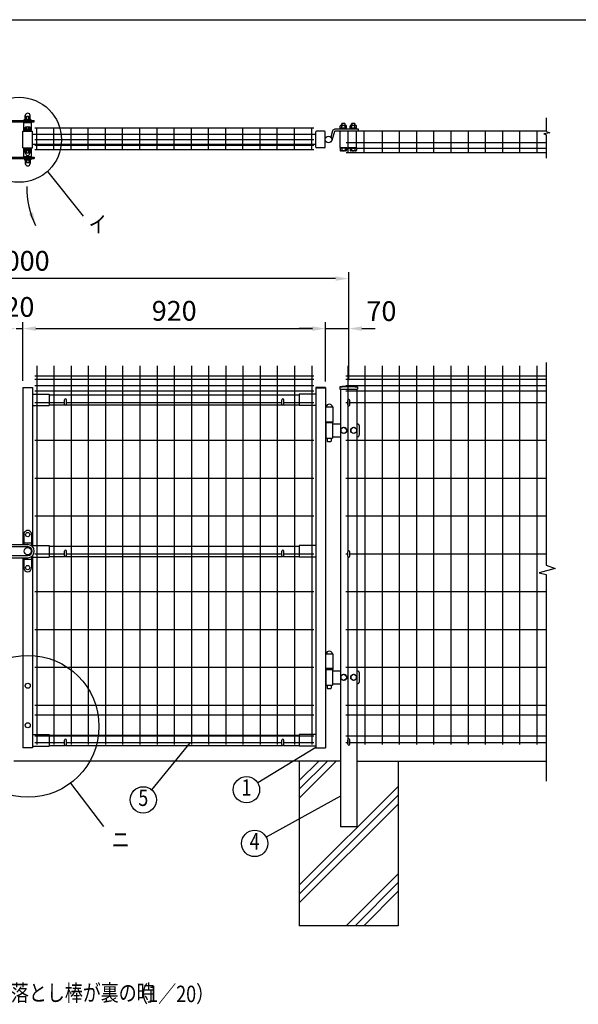
# Model space of a CAD drawing. Units: millimetres. Extents: x 172 to 7244, y 41 to 5172.
# Drawn here: x 2368 to 4065, y 2182 to 5172 of the extents above; entities that cross this region are included whole.
import ezdxf
from ezdxf.enums import TextEntityAlignment as Align

# ---------------------------------------------------------------- set-up
doc = ezdxf.new("R2010")
doc.units = ezdxf.units.MM
doc.header["$LTSCALE"] = 200
doc.header["$PDMODE"] = 33
doc.header["$PDSIZE"] = 5
for name, color, linetype in [('HOJO', 8, 'Continuous'), ('MOJI', 6, 'Continuous'), ('SJC', 1, 'Continuous'), ('SUNPOU', 4, 'Continuous'), ('WAKU', 5, 'Continuous')]:
    doc.layers.add(name, color=color, linetype=linetype)
doc.styles.add('EXT08', font='ROMANS', dxfattribs={"width": 0.8, "bigfont": 'EXTFONT'})
doc.styles.get("Standard").update_dxf_attribs({"font": 'arial.ttf'})
doc.dimstyles.new('SJC', dxfattribs={"dimtxt": 0.18, "dimasz": 0.18, "dimexe": 0.18, "dimexo": 0.0625, "dimgap": 0.09, "dimtad": 0, "dimtih": 1, "dimtoh": 1, "dimdec": 4, "dimzin": 0, "dimdsep": 46, "dimtxsty": 'Standard', "dimcen": 0.09, "dimadec": 0, "dimazin": 0, "dimtfac": 1, "dimtdec": 4, "dimtofl": 0, "dimtmove": 0, "dimatfit": 3, "dimfxl": 1, "dimtolj": 1, "dimtzin": 0, "dimarcsym": 0})

# ---------------------------------------------------------------- blocks, each defined once
blk = doc.blocks.new('*D20')
at = {"layer": 'DEFPOINTS', "color": 0}
for p in [(1368.9, 4385.7), (1368.9, 4058.6), (3367.5, 4057)]:
    blk.add_point(p, dxfattribs=at)
at = {"layer": 'SUNPOU', "color": 0, "lineweight": -2}
for p, q in [((1368.9, 4078.6), (1368.9, 4405.7)), ((3367.5, 4077), (3367.5, 4405.7)), ((3327.5, 4385.7), (1408.9, 4385.7))]:
    blk.add_line(p, q, dxfattribs=at)
at = {"layer": 'SUNPOU', "color": 0}
for points in [[(1408.9, 4392.4), (1408.9, 4379), (1368.9, 4385.7)], [(3327.5, 4392.4), (3327.5, 4379), (3367.5, 4385.7)]]:
    blk.add_solid(points, dxfattribs=at)
at = {"layer": 'SUNPOU', "color": 0, "insert": (2368.2, 4439.7), "char_height": 60, "attachment_point": 5, "style": 'EXT08'}
blk.add_mtext('\\A1;2000', dxfattribs=at)
blk = doc.blocks.new('*D25')
at = {"layer": 'DEFPOINTS', "color": 0}
for p in [(3297.5, 4233.9), (2377.5, 4055.3), (3297.5, 4053.7)]:
    blk.add_point(p, dxfattribs=at)
at = {"layer": 'SUNPOU', "color": 0, "lineweight": -2}
for p, q in [((2377.5, 4075.3), (2377.5, 4253.9)), ((3297.5, 4073.7), (3297.5, 4253.9)), ((2417.5, 4233.9), (3257.5, 4233.9))]:
    blk.add_line(p, q, dxfattribs=at)
at = {"layer": 'SUNPOU', "color": 0}
for points in [[(2417.5, 4240.6), (2417.5, 4227.2), (2377.5, 4233.9)], [(3257.5, 4240.6), (3257.5, 4227.2), (3297.5, 4233.9)]]:
    blk.add_solid(points, dxfattribs=at)
at = {"layer": 'SUNPOU', "color": 0, "insert": (2837.5, 4287.9), "char_height": 60, "attachment_point": 5, "style": 'EXT08'}
blk.add_mtext('\\A1;920', dxfattribs=at)
blk = doc.blocks.new('*D26')
at = {"layer": 'DEFPOINTS', "color": 0}
for p in [(2357.5, 4233.9), (2377.5, 4233.9), (2377.5, 4233.9)]:
    blk.add_point(p, dxfattribs=at)
at = {"layer": 'SUNPOU', "color": 0, "lineweight": -2}
for p, q in [((2317.5, 4233.9), (2277.5, 4233.9)), ((2357.5, 4233.9), (2377.5, 4233.9)), ((2417.5, 4233.9), (2457.5, 4233.9))]:
    blk.add_line(p, q, dxfattribs=at)
at = {"layer": 'SUNPOU', "color": 0}
for points in [[(2317.5, 4240.6), (2317.5, 4227.2), (2357.5, 4233.9)], [(2417.5, 4240.6), (2417.5, 4227.2), (2377.5, 4233.9)]]:
    blk.add_solid(points, dxfattribs=at)
at = {"layer": 'SUNPOU', "color": 0, "insert": (2367.4, 4299.6), "char_height": 60, "attachment_point": 5, "style": 'EXT08'}
blk.add_mtext('\\A1;20', dxfattribs=at)
blk = doc.blocks.new('*D27')
at = {"layer": 'DEFPOINTS', "color": 0}
for p in [(3367.5, 4233.9), (3297.5, 4055.2), (3367.5, 4058.6)]:
    blk.add_point(p, dxfattribs=at)
at = {"layer": 'SUNPOU', "color": 0, "lineweight": -2}
for p, q in [((3297.5, 4075.2), (3297.5, 4253.9)), ((3367.5, 4078.6), (3367.5, 4253.9)), ((3257.5, 4233.9), (3217.5, 4233.9)), ((3297.5, 4233.9), (3367.5, 4233.9)), ((3407.5, 4233.9), (3447.5, 4233.9))]:
    blk.add_line(p, q, dxfattribs=at)
at = {"layer": 'SUNPOU', "color": 0}
for points in [[(3257.5, 4240.6), (3257.5, 4227.2), (3297.5, 4233.9)], [(3407.5, 4240.6), (3407.5, 4227.2), (3367.5, 4233.9)]]:
    blk.add_solid(points, dxfattribs=at)
at = {"layer": 'SUNPOU', "color": 0, "insert": (3466.9, 4287), "char_height": 60, "attachment_point": 5, "style": 'EXT08'}
blk.add_mtext('\\A1;70', dxfattribs=at)

msp = doc.modelspace()

# ---------------------------------------------------------------- linework, layer by layer
at = {"layer": 'MOJI'}
for p, q in [((2452.418, 4711.093), (2561.339, 4575.134)), ((2885.964, 2976.814), (2768.918, 2833.734)), ((3267.528, 2961.314), (3091.145, 2854.387)), ((2523.011, 2853.92), (2622.8, 2721.471)), ((3342.528, 2813.744), (3116.94, 2689.711))]:
    msp.add_line(p, q, dxfattribs=at)
for centre, radius in [((2366.16, 4807.181), 129.125), ((2393.332, 3026.059), 215.506), ((3056.938, 2833.654), 40), ((2743.589, 2802.775), 40), ((3081.889, 2670.439), 40)]:
    msp.add_circle(centre, radius, dxfattribs=at)
at = {"layer": 'SJC'}
for p, q in [((2380.528, 4860.008), (2404.528, 4860.008)), ((2380.528, 4833.008), (2380.528, 4860.008)), ((2385.028, 4860.008), (2385.028, 4862.008)), ((2400.028, 4860.008), (2400.028, 4862.008)), ((2404.528, 4833.008), (2404.528, 4860.008)), ((2377.528, 4783.008), (2377.528, 4833.008)), ((2377.528, 4833.008), (2407.528, 4833.008)), ((2388.528, 4833.008), (2388.528, 4834.641)), ((2396.528, 4833.008), (2396.528, 4834.641)), ((2407.528, 4783.008), (2407.528, 4833.008)), ((3267.528, 4823.508), (2407.528, 4823.508)), ((3261.128, 4842.808), (2414.334, 4842.808)), ((2419.928, 4777.108), (2419.928, 4842.808)), ((2472.128, 4777.108), (2472.128, 4842.808)), ((2524.328, 4777.108), (2524.328, 4842.808)), ((2576.528, 4777.108), (2576.528, 4842.808)), ((2628.728, 4777.108), (2628.728, 4842.808)), ((2680.928, 4777.108), (2680.928, 4842.808)), ((2733.128, 4777.108), (2733.128, 4842.808)), ((2785.328, 4777.108), (2785.328, 4842.808)), ((2837.528, 4777.108), (2837.528, 4842.808)), ((2889.728, 4777.108), (2889.728, 4842.808)), ((2941.928, 4777.108), (2941.928, 4842.808)), ((2994.128, 4777.108), (2994.128, 4842.808)), ((3046.328, 4777.108), (3046.328, 4842.808)), ((3098.528, 4777.108), (3098.528, 4842.808)), ((3150.728, 4777.108), (3150.728, 4842.808)), ((3202.928, 4777.108), (3202.928, 4842.808)), ((3255.128, 4777.108), (3255.128, 4842.808)), ((3968.335, 4833.008), (3359.528, 4833.008)), ((3365.528, 4767.608), (3365.528, 4833.008)), ((3414.728, 4767.608), (3414.728, 4833.008)), ((3469.928, 4767.608), (3469.928, 4833.308)), ((3522.128, 4767.608), (3522.128, 4833.308)), ((3574.328, 4767.608), (3574.328, 4833.308)), ((3626.528, 4767.608), (3626.528, 4833.308)), ((3678.728, 4767.608), (3678.728, 4833.308)), ((3730.928, 4767.608), (3730.928, 4833.308)), ((3783.128, 4767.608), (3783.128, 4833.008)), ((3835.328, 4767.608), (3835.328, 4833.008)), ((3887.528, 4767.608), (3887.528, 4833.008)), ((3939.728, 4767.608), (3939.728, 4833.008)), ((3267.528, 4792.508), (2407.528, 4792.508)), ((3261.128, 4807.508), (2414.334, 4807.508)), ((3261.128, 4790.008), (2414.334, 4790.008)), ((3968.335, 4798.008), (3359.528, 4798.008)), ((2377.528, 4783.008), (2407.528, 4783.008)), ((2380.528, 4756.008), (2380.528, 4783.008)), ((2380.528, 4756.008), (2404.528, 4756.008)), ((2385.028, 4756.008), (2385.028, 4754.008)), ((2388.528, 4781.375), (2388.528, 4783.008)), ((2396.528, 4781.375), (2396.528, 4783.008)), ((2400.028, 4756.008), (2400.028, 4754.008)), ((2404.528, 4756.008), (2404.528, 4783.008)), ((3261.128, 4777.108), (2414.334, 4777.108)), ((3968.335, 4780.508), (3359.528, 4780.508)), ((3968.335, 4767.608), (3359.528, 4767.608)), ((2419.928, 4120.714), (2419.928, 2970.714)), ((2472.128, 4120.714), (2472.128, 2970.714)), ((2524.328, 4120.714), (2524.328, 2970.714)), ((2576.528, 4120.714), (2576.528, 2970.714)), ((2628.728, 4120.714), (2628.728, 2970.714)), ((2680.928, 4120.714), (2680.928, 2970.714)), ((2733.128, 4120.714), (2733.128, 2970.714)), ((2785.328, 4120.714), (2785.328, 2970.714)), ((2837.528, 4120.714), (2837.528, 2970.714)), ((2889.728, 4120.714), (2889.728, 2970.714)), ((2941.928, 4120.714), (2941.928, 2970.714)), ((2994.128, 4120.714), (2994.128, 2970.714)), ((3046.328, 4120.714), (3046.328, 2970.714)), ((3098.528, 4120.714), (3098.528, 2970.714)), ((3150.728, 4120.714), (3150.728, 2970.714)), ((3202.928, 4120.714), (3202.928, 2970.714)), ((3255.128, 4120.714), (3255.128, 2970.714)), ((3364.528, 4120.714), (3364.528, 3556.23)), ((3416.728, 4120.714), (3416.728, 2970.714)), ((3468.928, 4120.714), (3468.928, 2970.714)), ((3521.128, 4120.714), (3521.128, 2970.714)), ((3573.328, 4120.714), (3573.328, 2970.714)), ((3625.528, 4120.714), (3625.528, 2970.714)), ((3677.728, 4120.714), (3677.728, 2970.714)), ((3729.928, 4120.714), (3729.928, 2970.714)), ((3782.128, 4120.714), (3782.128, 2970.714)), ((3834.328, 4120.714), (3834.328, 2970.714)), ((3886.528, 4120.714), (3886.528, 2970.714)), ((3938.728, 4120.714), (3938.728, 2970.714)), ((2413.928, 4090.714), (3261.128, 4090.714)), ((2413.928, 4090.714), (3261.128, 4090.714)), ((2413.928, 4080.714), (3261.128, 4080.714)), ((3358.528, 4090.714), (3967.335, 4090.714)), ((3358.528, 4090.714), (3967.335, 4090.714)), ((3358.528, 4080.714), (3967.335, 4080.714)), ((2377.528, 4055.214), (2377.528, 3578.214)), ((2377.528, 4055.214), (2407.528, 4055.214)), ((2407.528, 4053.614), (2377.528, 4053.614)), ((2407.528, 4055.214), (2407.528, 3570.042)), ((2413.928, 4060.714), (3261.128, 4060.714)), ((2413.928, 4044.714), (3261.128, 4044.714)), ((3267.528, 4055.214), (3267.528, 2961.214)), ((3297.528, 4055.214), (3267.528, 4055.214)), ((3267.528, 4053.614), (3297.528, 4053.614)), ((3297.528, 4055.214), (3297.528, 2961.214)), ((3340.678, 4057.139), (3340.678, 4050.139)), ((3340.678, 4050.139), (3394.378, 4050.139)), ((3342.528, 4050.139), (3342.528, 2720.714)), ((3358.528, 4060.714), (3967.335, 4060.714)), ((3358.528, 4044.714), (3967.335, 4044.714)), ((3392.528, 4050.139), (3392.528, 2720.714)), ((3394.378, 4057.139), (3394.378, 4050.139)), ((2407.528, 4035.214), (2457.528, 4035.214)), ((2413.928, 4009.714), (2504.528, 4009.714)), ((2457.528, 4035.214), (2457.528, 4000.214)), ((2457.528, 4033.214), (3217.528, 4033.214)), ((2510.528, 4009.714), (3164.528, 4009.714)), ((3170.528, 4009.714), (3261.128, 4009.714)), ((3217.528, 4035.214), (3217.528, 4000.214)), ((3267.528, 4035.214), (3217.528, 4035.214)), ((3358.528, 4009.714), (3364.528, 4009.714)), ((3370.528, 4009.714), (3967.335, 4009.714)), ((2407.528, 4000.214), (2457.528, 4000.214)), ((2457.528, 4002.214), (2505.87, 4002.214)), ((2509.186, 4002.214), (3165.87, 4002.214)), ((3169.186, 4002.214), (3217.528, 4002.214)), ((3267.528, 4000.214), (3217.528, 4000.214)), ((3297.528, 3996.314), (3319.528, 3996.314)), ((3319.528, 3996.314), (3319.528, 3951.214)), ((3297.528, 3951.214), (3319.528, 3951.214)), ((2413.928, 3895.047), (3261.128, 3895.047)), ((3358.528, 3895.047), (3967.335, 3895.047)), ((2413.928, 3780.147), (3261.128, 3780.147)), ((3358.528, 3780.147), (3967.335, 3780.147)), ((2413.928, 3665.247), (3261.128, 3665.247)), ((3358.528, 3665.247), (3967.335, 3665.247)), ((2407.528, 3575.214), (2457.528, 3575.214)), ((2457.528, 3575.214), (2457.528, 3540.214)), ((2457.528, 3573.214), (3217.528, 3573.214)), ((3217.528, 3575.214), (3217.528, 3540.214)), ((3267.528, 3575.214), (3217.528, 3575.214)), ((2377.528, 3538.214), (2377.528, 2961.214)), ((2407.528, 3544.985), (2407.528, 2961.214)), ((2407.528, 3540.214), (2457.528, 3540.214)), ((2413.928, 3550.347), (2504.528, 3550.347)), ((2457.528, 3542.214), (2505.87, 3542.214)), ((2509.186, 3542.214), (3165.87, 3542.214)), ((2510.528, 3550.347), (3164.528, 3550.347)), ((3169.186, 3542.214), (3217.528, 3542.214)), ((3170.528, 3550.347), (3261.128, 3550.347)), ((3267.528, 3540.214), (3217.528, 3540.214)), ((3358.528, 3550.347), (3364.528, 3550.347)), ((3358.528, 3550.214), (3364.528, 3550.214)), ((3364.528, 3543.23), (3364.528, 2970.714)), ((3370.528, 3550.347), (3967.335, 3550.347)), ((2413.928, 3435.447), (3261.128, 3435.447)), ((3358.528, 3435.447), (3967.335, 3435.447)), ((2413.928, 3320.547), (3261.128, 3320.547)), ((3358.528, 3320.547), (3967.335, 3320.547)), ((3297.528, 3246.314), (3319.528, 3246.314)), ((3319.528, 3246.314), (3319.528, 3201.314)), ((2413.928, 3205.647), (3261.128, 3205.647)), ((3297.528, 3202.814), (3319.528, 3202.814)), ((3297.528, 3201.314), (3319.528, 3201.314)), ((3358.528, 3205.647), (3967.335, 3205.647)), ((2413.928, 3090.714), (3261.128, 3090.714)), ((3358.528, 3090.714), (3967.335, 3090.714)), ((2413.928, 3060.714), (3261.128, 3060.714)), ((3358.528, 3060.714), (3967.335, 3060.714)), ((2407.528, 3001.214), (2457.528, 3001.214)), ((2413.928, 2997.714), (3261.128, 2997.714)), ((2457.528, 3001.214), (2457.528, 2966.214)), ((2457.528, 2999.214), (3217.528, 2999.214)), ((3217.528, 3001.214), (3217.528, 2966.214)), ((3267.528, 3001.214), (3217.528, 3001.214)), ((3358.528, 2997.714), (3967.335, 2997.714)), ((2407.528, 2961.214), (2377.528, 2961.214)), ((2407.528, 2966.214), (2457.528, 2966.214)), ((2413.928, 2976.814), (2504.528, 2976.814)), ((2457.528, 2968.214), (2505.87, 2968.214)), ((2509.186, 2968.214), (3165.87, 2968.214)), ((2510.528, 2976.814), (3164.528, 2976.814)), ((3169.186, 2968.214), (3217.528, 2968.214)), ((3170.528, 2976.814), (3261.128, 2976.814)), ((3267.528, 2966.214), (3217.528, 2966.214)), ((3267.528, 2961.214), (3297.528, 2961.214)), ((3358.528, 2976.814), (3364.528, 2976.814)), ((3370.528, 2976.814), (3967.335, 2976.814)), ((3342.528, 2920.714), (2350.428, 2920.714)), ((3217.528, 2920.714), (3217.528, 2420.714)), ((3392.528, 2920.714), (3967.335, 2920.714)), ((3517.528, 2920.714), (3517.528, 2420.714)), ((3392.528, 2720.714), (3342.528, 2720.714)), ((3517.528, 2420.714), (3217.528, 2420.714))]:
    msp.add_line(p, q, dxfattribs=at)
for radius in [241.058, 239.458]:
    msp.add_arc((3367.528, 3817.582), radius, 83.604884, 96.395116, dxfattribs=at)
at = {"layer": 'SUNPOU'}
for p, q in [((2385.028, 4870.008), (2385.028, 4876.384)), ((2385.278, 4877.087), (2385.278, 4880.758)), ((2386.903, 4878.008), (2398.153, 4878.008)), ((2388.778, 4870.008), (2388.778, 4876.384)), ((2396.278, 4870.008), (2396.278, 4876.384)), ((2399.778, 4877.087), (2399.778, 4880.758)), ((2400.028, 4870.008), (2400.028, 4876.384)), ((3968.335, 4832.891), (3968.335, 4873.965)), ((2320.028, 4862.008), (2412.528, 4862.008)), ((2324.028, 4866.008), (2412.528, 4866.008)), ((2382.028, 4868.008), (2403.028, 4868.008)), ((2382.028, 4866.008), (2382.028, 4868.008)), ((2383.328, 4870.008), (2401.728, 4870.008)), ((2383.328, 4868.008), (2383.328, 4870.008)), ((2383.528, 4868.008), (2401.528, 4868.008)), ((2385.028, 4839.608), (2385.028, 4845.026)), ((2386.903, 4846.108), (2398.153, 4846.108)), ((2388.778, 4839.608), (2388.778, 4845.026)), ((2396.278, 4839.608), (2396.278, 4845.026)), ((2400.028, 4839.608), (2400.028, 4845.026)), ((2401.728, 4868.008), (2401.728, 4870.008)), ((2403.028, 4866.008), (2403.028, 4868.008)), ((2412.528, 4862.008), (2412.528, 4866.008)), ((3341.553, 4842.608), (3341.553, 4848.108)), ((3358.703, 4850.608), (3344.003, 4850.608)), ((3346.853, 4856.408), (3346.353, 4855.908)), ((3346.353, 4850.608), (3346.353, 4855.908)), ((3346.453, 4842.608), (3346.453, 4848.207)), ((3346.853, 4856.408), (3346.853, 4850.608)), ((3355.853, 4856.408), (3346.853, 4856.408)), ((3355.853, 4856.408), (3355.853, 4850.608)), ((3356.353, 4855.908), (3355.853, 4856.408)), ((3356.253, 4842.608), (3356.253, 4848.207)), ((3356.353, 4850.608), (3356.353, 4855.908)), ((3361.153, 4842.608), (3361.153, 4848.207)), ((3371.553, 4842.608), (3371.553, 4848.108)), ((3388.703, 4850.608), (3374.003, 4850.608)), ((3376.853, 4856.408), (3376.353, 4855.908)), ((3376.353, 4850.608), (3376.353, 4855.908)), ((3376.453, 4842.608), (3376.453, 4848.207)), ((3385.853, 4856.408), (3376.853, 4856.408)), ((3376.853, 4856.408), (3376.853, 4850.608)), ((3386.353, 4855.908), (3385.853, 4856.408)), ((3385.853, 4856.408), (3385.853, 4850.608)), ((3386.253, 4842.608), (3386.253, 4848.207)), ((3386.353, 4850.608), (3386.353, 4855.908)), ((3391.153, 4842.608), (3391.153, 4848.207)), ((2380.528, 4834.94), (2383.363, 4833.008)), ((2401.028, 4839.608), (2384.028, 4839.608)), ((2384.028, 4839.608), (2384.028, 4838.008)), ((2401.028, 4838.008), (2384.028, 4838.008)), ((2400.028, 4839.608), (2385.028, 4839.608)), ((2401.028, 4839.608), (2401.028, 4838.008)), ((2404.528, 4834.94), (2401.693, 4833.008)), ((3267.528, 4785.008), (3267.528, 4831.008)), ((3294.353, 4833.008), (3269.528, 4833.008)), ((3296.353, 4785.008), (3296.353, 4831.008)), ((3318.67, 4834.091), (3312.899, 4815.568)), ((3318.67, 4834.091), (3312.899, 4815.568)), ((3324.398, 4832.306), (3315.9, 4805.033)), ((3397.353, 4839.008), (3325.353, 4839.008)), ((3397.353, 4833.008), (3325.353, 4833.008)), ((3341.353, 4785.008), (3341.353, 4831.008)), ((3361.153, 4842.608), (3341.553, 4842.608)), ((3361.153, 4840.608), (3341.553, 4840.608)), ((3341.553, 4840.608), (3341.553, 4839.008)), ((3342.153, 4840.608), (3342.153, 4842.608)), ((3360.553, 4840.608), (3360.553, 4842.608)), ((3361.153, 4840.608), (3361.153, 4839.008)), ((3391.153, 4842.608), (3371.553, 4842.608)), ((3391.153, 4840.608), (3371.553, 4840.608)), ((3371.553, 4840.608), (3371.553, 4839.008)), ((3372.153, 4840.608), (3372.153, 4842.608)), ((3390.553, 4840.608), (3390.553, 4842.608)), ((3391.153, 4840.608), (3391.153, 4839.008)), ((3391.353, 4785.008), (3391.353, 4831.008)), ((3397.353, 4833.008), (3397.353, 4839.008)), ((3978.725, 4828.717), (3960.453, 4825.064)), ((3960.453, 4825.064), (3968.335, 4822.455)), ((3968.335, 4832.891), (3978.725, 4828.717)), ((3968.335, 4751.732), (3968.335, 4822.455)), ((2380.528, 4781.076), (2383.363, 4783.008)), ((2384.778, 4778.008), (2400.278, 4778.008)), ((2384.778, 4776.408), (2384.778, 4778.008)), ((2384.778, 4776.408), (2400.278, 4776.408)), ((2384.828, 4774.408), (2384.828, 4776.408)), ((2384.828, 4774.408), (2400.228, 4774.408)), ((2385.028, 4768.991), (2385.028, 4774.408)), ((2386.028, 4765.908), (2386.028, 4767.811)), ((2386.028, 4765.908), (2386.028, 4766.408)), ((2386.903, 4767.908), (2398.153, 4767.908)), ((2388.778, 4768.991), (2388.778, 4774.408)), ((2396.278, 4768.991), (2396.278, 4774.408)), ((2399.028, 4765.908), (2399.028, 4767.811)), ((2399.028, 4765.908), (2399.028, 4766.408)), ((2400.028, 4768.991), (2400.028, 4774.408)), ((2400.228, 4774.408), (2400.228, 4776.408)), ((2400.278, 4776.408), (2400.278, 4778.008)), ((2404.528, 4781.076), (2401.693, 4783.008)), ((3294.353, 4783.008), (3269.528, 4783.008)), ((3391.153, 4783.008), (3341.553, 4783.008)), ((3341.553, 4781.408), (3341.553, 4783.008)), ((3341.553, 4781.408), (3341.553, 4775.908)), ((3361.153, 4781.408), (3341.553, 4781.408)), ((3358.703, 4773.408), (3344.003, 4773.408)), ((3346.453, 4781.408), (3346.453, 4775.809)), ((3356.253, 4781.408), (3356.253, 4775.809)), ((3361.153, 4781.408), (3361.153, 4783.008)), ((3361.153, 4781.408), (3361.153, 4775.809)), ((3371.553, 4781.408), (3371.553, 4783.008)), ((3391.153, 4781.408), (3371.553, 4781.408)), ((3371.553, 4781.408), (3371.553, 4775.908)), ((3388.703, 4773.408), (3374.003, 4773.408)), ((3376.453, 4781.408), (3376.453, 4775.809)), ((3386.253, 4781.408), (3386.253, 4775.809)), ((3391.153, 4781.408), (3391.153, 4783.008)), ((3391.153, 4781.408), (3391.153, 4775.809)), ((2320.028, 4754.008), (2412.528, 4754.008)), ((2324.028, 4750.008), (2412.528, 4750.008)), ((2382.028, 4750.008), (2382.028, 4748.008)), ((2382.028, 4748.008), (2403.028, 4748.008)), ((2383.328, 4748.008), (2383.328, 4746.008)), ((2383.328, 4746.008), (2401.728, 4746.008)), ((2383.528, 4748.008), (2401.528, 4748.008)), ((2385.028, 4746.008), (2385.028, 4739.632)), ((2385.278, 4738.929), (2385.278, 4735.258)), ((2386.903, 4738.008), (2398.153, 4738.008)), ((2388.778, 4746.008), (2388.778, 4739.632)), ((2396.278, 4746.008), (2396.278, 4739.632)), ((2399.778, 4738.929), (2399.778, 4735.258)), ((2400.028, 4746.008), (2400.028, 4739.632)), ((2401.728, 4748.008), (2401.728, 4746.008)), ((2403.028, 4750.008), (2403.028, 4748.008)), ((2412.528, 4754.008), (2412.528, 4750.008)), ((3967.335, 4130.996), (3967.335, 3515.44)), ((2504.528, 4004.714), (2504.528, 4017.714)), ((2510.528, 4004.714), (2510.528, 4017.714)), ((3164.528, 4004.714), (3164.528, 4017.714)), ((3170.528, 4004.714), (3170.528, 4017.714)), ((3364.528, 4002.73), (3364.528, 4015.73)), ((3370.528, 4002.73), (3370.528, 4015.73)), ((3298.028, 3951.214), (3298.028, 3948.714)), ((3298.528, 3948.714), (3298.028, 3948.714)), ((3298.528, 3951.214), (3318.528, 3951.214)), ((3298.528, 3948.714), (3318.528, 3948.714)), ((3298.528, 3948.714), (3298.528, 3900.714)), ((3318.528, 3948.714), (3319.028, 3948.714)), ((3318.528, 3948.714), (3318.528, 3900.714)), ((3319.028, 3951.214), (3319.028, 3948.714)), ((3318.528, 3944.214), (3342.528, 3944.214)), ((3344.028, 3929.591), (3352.528, 3934.514)), ((3344.028, 3919.836), (3344.028, 3929.591)), ((3352.528, 3914.914), (3344.028, 3919.836)), ((3352.528, 3934.514), (3361.028, 3929.591)), ((3361.028, 3919.836), (3352.528, 3914.914)), ((3361.028, 3929.591), (3361.028, 3919.836)), ((3374.028, 3929.591), (3382.528, 3934.514)), ((3374.028, 3919.836), (3374.028, 3929.591)), ((3382.528, 3914.914), (3374.028, 3919.836)), ((3382.528, 3934.514), (3391.028, 3929.591)), ((3391.028, 3919.836), (3382.528, 3914.914)), ((3391.028, 3929.591), (3391.028, 3919.836)), ((3392.528, 3944.214), (3394.528, 3944.214)), ((3399.528, 3939.214), (3399.528, 3910.214)), ((3298.528, 3900.714), (3318.528, 3900.714)), ((3302.528, 3900.714), (3302.528, 3892.214)), ((3302.528, 3892.214), (3303.528, 3891.214)), ((3303.528, 3891.214), (3313.528, 3891.214)), ((3313.528, 3891.214), (3314.528, 3892.214)), ((3314.528, 3900.714), (3314.528, 3892.214)), ((3318.528, 3905.214), (3342.528, 3905.214)), ((3392.528, 3905.214), (3394.528, 3905.214)), ((2380.528, 3608.714), (2380.528, 3578.214)), ((2404.528, 3608.714), (2404.528, 3574.214)), ((2344.528, 3578.214), (2392.528, 3578.214)), ((2344.528, 3571.714), (2392.528, 3571.714)), ((2380.528, 3583.214), (2404.528, 3583.214)), ((2344.528, 3544.714), (2392.528, 3544.714)), ((2344.528, 3538.214), (2392.528, 3538.214)), ((2380.528, 3538.214), (2380.528, 3507.714)), ((2380.528, 3533.214), (2404.528, 3533.214)), ((2404.528, 3542.214), (2404.528, 3507.714)), ((2504.528, 3544.714), (2504.528, 3557.714)), ((2510.528, 3544.714), (2510.528, 3557.714)), ((3164.528, 3544.714), (3164.528, 3557.714)), ((3170.528, 3544.714), (3170.528, 3557.714)), ((3364.528, 3543.23), (3364.528, 3556.23)), ((3370.528, 3543.23), (3370.528, 3556.23)), ((3967.335, 3486.671), (3967.335, 2859.563)), ((3298.028, 3201.214), (3298.028, 3198.714)), ((3319.028, 3201.214), (3319.028, 3198.714)), ((3298.528, 3198.714), (3298.028, 3198.714)), ((3298.528, 3198.714), (3298.528, 3150.714)), ((3298.528, 3198.714), (3318.528, 3198.714)), ((3318.528, 3198.714), (3318.528, 3150.714)), ((3318.528, 3198.714), (3319.028, 3198.714)), ((3318.528, 3194.214), (3342.528, 3194.214)), ((3344.028, 3179.591), (3352.528, 3184.514)), ((3344.028, 3169.836), (3344.028, 3179.591)), ((3352.528, 3164.914), (3344.028, 3169.836)), ((3352.528, 3184.514), (3361.028, 3179.591)), ((3361.028, 3169.836), (3352.528, 3164.914)), ((3361.028, 3179.591), (3361.028, 3169.836)), ((3374.028, 3179.591), (3382.528, 3184.514)), ((3374.028, 3169.836), (3374.028, 3179.591)), ((3382.528, 3164.914), (3374.028, 3169.836)), ((3382.528, 3184.514), (3391.028, 3179.591)), ((3391.028, 3169.836), (3382.528, 3164.914)), ((3391.028, 3179.591), (3391.028, 3169.836)), ((3392.528, 3194.214), (3394.528, 3194.214)), ((3399.528, 3189.214), (3399.528, 3160.214)), ((3298.528, 3150.714), (3318.528, 3150.714)), ((3302.528, 3150.714), (3302.528, 3142.214)), ((3302.528, 3142.214), (3303.528, 3141.214)), ((3303.528, 3141.214), (3313.528, 3141.214)), ((3313.528, 3141.214), (3314.528, 3142.214)), ((3314.528, 3150.714), (3314.528, 3142.214)), ((3318.528, 3155.214), (3342.528, 3155.214)), ((3392.528, 3155.214), (3394.528, 3155.214)), ((2504.528, 2970.714), (2504.528, 2983.714)), ((2510.528, 2970.714), (2510.528, 2983.714)), ((3164.528, 2970.714), (3164.528, 2983.714)), ((3170.528, 2970.714), (3170.528, 2983.714)), ((3364.528, 2971.73), (3364.528, 2984.73)), ((3370.528, 2971.73), (3370.528, 2984.73)), ((3217.528, 2808.413), (3329.828, 2920.714)), ((3217.528, 2834.93), (3303.312, 2920.714)), ((3217.528, 2861.446), (3276.795, 2920.714)), ((3217.528, 2543.248), (3517.528, 2843.248)), ((3217.528, 2516.732), (3517.528, 2816.732)), ((3217.528, 2490.215), (3517.528, 2790.215)), ((3360.159, 2420.714), (3517.528, 2578.083)), ((3386.675, 2420.714), (3517.528, 2551.567)), ((3413.192, 2420.714), (3517.528, 2525.05))]:
    msp.add_line(p, q, dxfattribs=at)
msp.add_lwpolyline([(3966.882, 3515.614), (3994.125, 3505.141), (3945.926, 3492.573), (3967.335, 3486.671)], dxfattribs=at)
for centre, radius in [((3306.353, 4808.008), 10), ((2392.528, 3608.214), 6.5), ((2392.528, 3558.214), 11), ((2392.528, 3508.214), 6.5), ((2392.528, 3149.314), 7.75), ((2392.528, 3029.314), 7.75)]:
    msp.add_circle(centre, radius, dxfattribs=at)
for centre, radius, start, end in [((2386.903, 4876.114), 1.894, 8.213211, 171.786789), ((2392.528, 4880.758), 7.25, 0, 180), ((2392.528, 4872.866), 5.142, 43.173551, 136.826449), ((2398.153, 4876.114), 1.894, 8.213211, 171.786789), ((2386.903, 4843.943), 2.165, 30, 150), ((2392.528, 4839.072), 7.036, 57.795772, 122.204228), ((2398.153, 4843.943), 2.165, 30, 150), ((3344.003, 4848.158), 2.45, 358.842549, 181.157451), ((3351.353, 4844.556), 6.052, 35.938279, 144.061721), ((3358.703, 4848.158), 2.45, 358.842549, 181.157451), ((3374.003, 4848.158), 2.45, 358.842549, 181.157451), ((3381.353, 4844.556), 6.052, 35.938279, 144.061721), ((3388.703, 4848.158), 2.45, 358.842549, 181.157451), ((2392.528, 4813.008), 25, 61.314598, 118.685402), ((2392.528, 4813.008), 22, 65.380023, 114.619977), ((3269.528, 4831.008), 2, 90, 180), ((3294.353, 4831.008), 2, 0, 90), ((3325.353, 4832.008), 7, 90, 162.693064), ((3325.353, 4832.008), 1, 90, 162.693064), ((3343.353, 4831.008), 2, 90, 180), ((3389.353, 4831.008), 2, 0, 90), ((3269.528, 4785.008), 2, 180, 270), ((3294.353, 4785.008), 2, 270, 0), ((3343.353, 4785.008), 2, 180, 270), ((3389.353, 4785.008), 2, 270, 0), ((2392.528, 4803.008), 25, 241.314598, 298.685402), ((2392.528, 4803.008), 22, 245.380023, 294.619977), ((2386.903, 4770.073), 2.165, 210, 330), ((2385.528, 4767.811), 0.5, 0, 45), ((2392.528, 4765.908), 6.5, 180, 0), ((2392.528, 4774.945), 7.036, 237.795772, 302.204228), ((2398.153, 4770.073), 2.165, 210, 330), ((2399.528, 4767.811), 0.5, 135, 180), ((3344.003, 4775.859), 2.45, 178.842549, 1.157451), ((3351.353, 4779.46), 6.052, 215.938279, 324.061721), ((3358.703, 4775.859), 2.45, 178.842549, 1.157451), ((3374.003, 4775.859), 2.45, 178.842549, 1.157451), ((3381.353, 4779.46), 6.052, 215.938279, 324.061721), ((3388.703, 4775.859), 2.45, 178.842549, 1.157451), ((2386.903, 4739.903), 1.894, 188.213211, 351.786789), ((2392.528, 4735.258), 7.25, 180, 0), ((2392.528, 4743.15), 5.142, 223.173551, 316.826449), ((2398.153, 4739.903), 1.894, 188.213211, 351.786789), ((2666.63, 4665.224), 277.158, 180, 205.327578), ((2507.528, 4017.714), 3, 0, 180), ((3167.528, 4017.714), 3, 0, 180), ((3367.528, 4015.73), 3, 0, 180), ((2507.528, 4004.714), 3, 180, 0), ((3167.528, 4004.714), 3, 180, 0), ((3308.528, 3994.814), 9.5, 9.08472, 170.91528), ((3367.528, 4002.73), 3, 180, 0), ((3352.528, 3924.714), 9, 160.811864, 199.188136), ((3352.528, 3924.714), 9, 100.514531, 139.637254), ((3352.528, 3924.714), 9, 220.362746, 259.485469), ((3352.528, 3924.714), 9, 40.362746, 79.485469), ((3352.528, 3924.714), 9, 280.514531, 319.637254), ((3352.528, 3924.714), 9, 340.811864, 19.188136), ((3382.528, 3924.714), 9, 160.811864, 199.188136), ((3382.528, 3924.714), 9, 100.514531, 139.637254), ((3382.528, 3924.714), 9, 220.362746, 259.485469), ((3382.528, 3924.714), 9, 40.362746, 79.485469), ((3382.528, 3924.714), 9, 280.514531, 319.637254), ((3394.528, 3939.214), 5, 0, 90), ((3394.528, 3910.214), 5, 270, 0), ((2392.528, 3608.714), 12, 357.611985, 182.388015), ((2392.528, 3558.214), 20, 270, 90), ((2392.528, 3558.214), 13.5, 270, 90), ((2507.528, 3557.714), 3, 0, 180), ((3167.528, 3557.714), 3, 0, 180), ((3367.528, 3556.23), 3, 0, 180), ((2507.528, 3544.714), 3, 180, 0), ((3167.528, 3544.714), 3, 180, 0), ((3367.528, 3543.23), 3, 180, 0), ((2392.528, 3507.714), 12, 180, 0), ((3308.528, 3244.814), 9.5, 9.08472, 170.91528), ((3352.528, 3174.714), 9, 160.811864, 199.188136), ((3352.528, 3174.714), 9, 100.514531, 139.637254), ((3352.528, 3174.714), 9, 40.362746, 79.485469), ((3352.528, 3174.714), 9, 340.811864, 19.188136), ((3382.528, 3174.714), 9, 160.811864, 199.188136), ((3382.528, 3174.714), 9, 100.514531, 139.637254), ((3382.528, 3174.714), 9, 40.362746, 79.485469), ((3382.528, 3174.714), 9, 340.811864, 19.188136), ((3394.528, 3189.214), 5, 0, 90), ((3352.528, 3174.714), 9, 220.362746, 259.485469), ((3352.528, 3174.714), 9, 280.514531, 319.637254), ((3382.528, 3174.714), 9, 220.362746, 259.485469), ((3382.528, 3174.714), 9, 280.514531, 319.637254), ((3394.528, 3160.214), 5, 270, 0), ((2507.528, 2983.714), 3, 0, 180), ((2507.528, 2970.714), 3, 180, 0), ((3167.528, 2983.714), 3, 0, 180), ((3167.528, 2970.714), 3, 180, 0), ((3367.528, 2984.73), 3, 0, 180), ((3367.528, 2971.73), 3, 180, 0)]:
    msp.add_arc(centre, radius, start, end, dxfattribs=at)
msp.add_solid([(2396.263, 4582.019), (2408.804, 4586.546), (2416.114, 4546.658)], dxfattribs=at)
at = {"layer": 'WAKU'}
msp.add_line((171.916, 5171.916), (7244.095, 5171.916), dxfattribs=at)

# ---------------------------------------------------------------- texts
at = {"layer": 'HOJO', "style": 'EXT08', "width": 0.8}
msp.add_text('  （1／20）', height=50, dxfattribs=at).set_placement((2679.632, 2188.506))
at = {"layer": 'MOJI', "style": 'EXT08', "width": 0.8}
for s, p in [('イ', (2577.842, 4550.751)), ('ニ', (2647.483, 2681.973))]:
    msp.add_text(s, height=50, dxfattribs=at).set_placement(p, align=Align.MIDDLE_LEFT)
for s, p in [('1', (3056.938, 2833.654)), ('5', (2743.589, 2802.775)), ('4', (3081.889, 2670.439))]:
    msp.add_text(s, height=50, dxfattribs=at).set_placement(p, align=Align.MIDDLE)
msp.add_text('表開き、落とし棒が裏の時', height=50, dxfattribs=at).set_placement((2123.232, 2191.79))

# ---------------------------------------------------------------- dimensions: what is measured, and where the dimension line sits
at = {"layer": 'SUNPOU'}
dim = msp.add_linear_dim(base=(1368.928, 4385.712), p1=(3367.528, 4057.039), p2=(1368.928, 4058.639), text='2000', dimstyle='SJC', override={"dimscale": 20, "dimtxt": 3, "dimasz": 2, "dimexe": 1, "dimexo": 1, "dimgap": 1.2, "dimtad": 1, "dimtih": 0, "dimtoh": 0, "dimdec": 2, "dimzin": 8, "dimtxsty": 'EXT08', "dimtofl": 1, "dimtmove": 2}, dxfattribs=at)
dim.commit()
dim.dimension.update_dxf_attribs({"geometry": '*D20', "text_midpoint": (2368.228, 4439.712)})
for base, p1, p2, picture, middle in [((2377.528, 4233.885), (2357.528, 4233.885), (2377.528, 4233.885), '*D26', (2367.443, 4299.562)), ((3367.528, 4233.885), (3297.528, 4055.214), (3367.528, 4058.639), '*D27', (3466.872, 4286.992))]:
    dim = msp.add_linear_dim(base=base, p1=p1, p2=p2, dimstyle='SJC', override={"dimscale": 20, "dimtxt": 3, "dimasz": 2, "dimexe": 1, "dimexo": 1, "dimgap": 1.2, "dimtad": 1, "dimtih": 0, "dimtoh": 0, "dimdec": 2, "dimzin": 8, "dimtxsty": 'EXT08', "dimtofl": 1, "dimtmove": 2}, dxfattribs=at)
    dim.commit()
    dim.dimension.update_dxf_attribs({"geometry": picture, "text_midpoint": middle, "dimtype": 160})
dim = msp.add_linear_dim(base=(3297.528, 4233.885), p1=(2377.528, 4055.314), p2=(3297.528, 4053.714), dimstyle='SJC', override={"dimscale": 20, "dimtxt": 3, "dimasz": 2, "dimexe": 1, "dimexo": 1, "dimgap": 1.2, "dimtad": 1, "dimtih": 0, "dimtoh": 0, "dimdec": 2, "dimzin": 8, "dimtxsty": 'EXT08', "dimtofl": 1, "dimtmove": 2}, dxfattribs=at)
dim.commit()
dim.dimension.update_dxf_attribs({"geometry": '*D25', "text_midpoint": (2837.528, 4287.885)})

doc.saveas('drawing.dxf')
